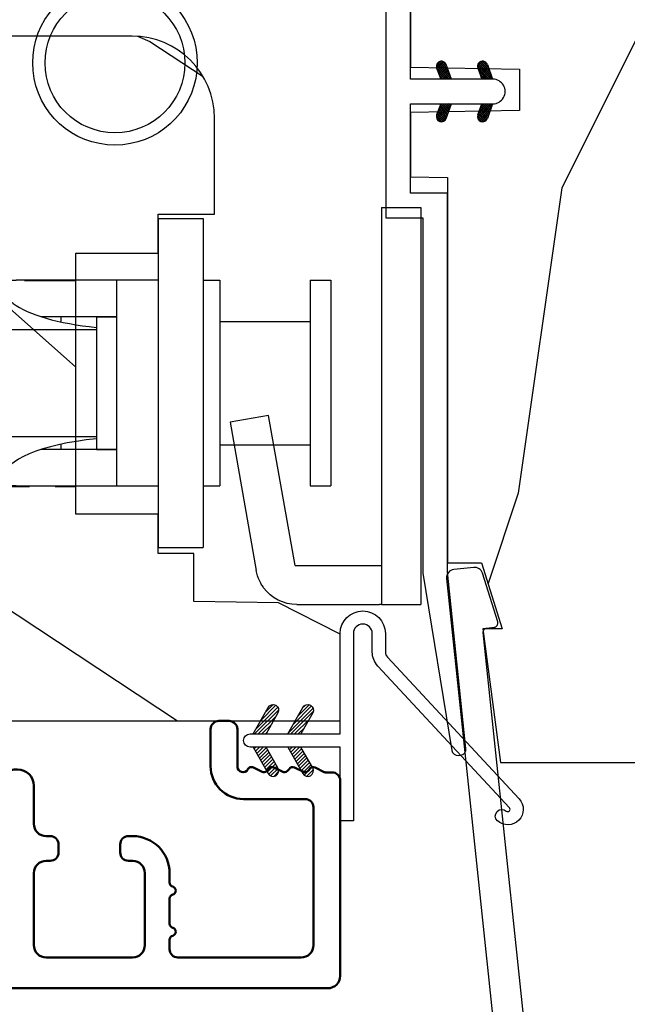
# Model space of a CAD drawing. Units: millimetres. Extents: x 986 to 31025, y -2147 to 1288.
# Drawn here: x 6198 to 6227, y -1834 to -1786 of the extents above; entities that cross this region are included whole.
import ezdxf

# ---------------------------------------------------------------- set-up
doc = ezdxf.new("R2010")
doc.units = ezdxf.units.MM
doc.header["$MEASUREMENT"] = 0
doc.header["$PDMODE"] = 3
doc.linetypes.add('Continuous2', pattern=[0])
doc.linetypes.add('HIDDEN', pattern=[0.375, 0.25, -0.125])
for name, color, linetype in [('COUPE-FROID', 30, 'Continuous'), ('Dimensions-Cotes', 7, 'Continuous'), ('Sash colonial-Volet colonial', 4, 'Continuous'), ('Text French-Texte Français', 7, 'Continuous')]:
    doc.layers.add(name, color=color, linetype=linetype)
doc.styles.add('Century-10', font='GOTHIC.TTF', dxfattribs={"height": 10})
doc.dimstyles.new('1-1', dxfattribs={"dimtxt": 10, "dimasz": 10, "dimexe": 10, "dimexo": 10, "dimgap": 10, "dimtad": 0, "dimtih": 1, "dimtoh": 1, "dimdec": 1, "dimzin": 0, "dimdsep": 46, "dimtxsty": 'Century-10', "dimcen": 0, "dimadec": 1, "dimazin": 0, "dimtfac": 1, "dimtdec": 1, "dimtofl": 0, "dimtmove": 0, "dimatfit": 3, "dimfxl": 0, "dimtolj": 1, "dimtzin": 0, "dimarcsym": 0})
pattern_1 = [(45.00000000000001, (-4.718514817803054e-05, -0.0500131363304348), (-0.08838834764831847, 0.08838834764831842), [])]

# ---------------------------------------------------------------- blocks, each defined once
blk = doc.blocks.new('*D776')
at = {"layer": 'Defpoints', "color": 0, "transparency": 16777216}
for p in [(6558.19542864019, -1796.147100396601), (5901.195450719832, -1807.796845438217), (6558.19542864019, -1966.115088549157)]:
    blk.add_point(p, dxfattribs=at)
at = {"layer": 'Text French-Texte Français', "color": 0, "lineweight": -2, "transparency": 16777216}
for p, q in [((6558.19542864019, -1806.147100396601), (6558.19542864019, -1976.115088549157)), ((5901.195450719832, -1817.796845438217), (5901.195450719832, -1976.115088549157)), ((5911.195450719832, -1966.115088549157), (6117.548525666104, -1966.115088549157)), ((6548.19542864019, -1966.115088549157), (6327.201822742923, -1966.115088549157))]:
    blk.add_line(p, q, dxfattribs=at)
at = {"layer": 'Text French-Texte Français', "color": 0, "transparency": 16777216}
for points in [[(5911.195450719832, -1964.448421882491), (5911.195450719832, -1967.781755215824), (5901.195450719832, -1966.115088549157)], [(6548.19542864019, -1964.448421882491), (6548.19542864019, -1967.781755215824), (6558.19542864019, -1966.115088549157)]]:
    blk.add_solid(points, dxfattribs=at)
at = {"layer": 'Text French-Texte Français', "color": 0, "transparency": 16777216, "insert": (6222.375174204513, -1966.115088549157), "char_height": 10, "attachment_point": 5, "style": 'Century-10'}
blk.add_mtext('\\A1;LARGEUR EXTÉRIEURE CADRE', dxfattribs=at)
blk = doc.blocks.new('*D774')
at = {"layer": 'Defpoints', "color": 0, "transparency": 16777216}
for p in [(6161.25171882734, -1820.906026893543), (6298.139169936891, -1820.908769753382), (6298.139169936891, -1924.100068745493)]:
    blk.add_point(p, dxfattribs=at)
at = {"layer": 'Dimensions-Cotes', "color": 0, "lineweight": -2, "transparency": 16777216}
for p, q in [((6161.25171882734, -1830.906026893543), (6161.25171882734, -1934.100068745493)), ((6298.139169936891, -1830.908769753382), (6298.139169936891, -1934.100068745493)), ((6171.25171882734, -1924.100068745493), (6182.870074971996, -1924.100068745493)), ((6288.139169936891, -1924.100068745493), (6284.657974360167, -1924.100068745493))]:
    blk.add_line(p, q, dxfattribs=at)
at = {"layer": 'Dimensions-Cotes', "color": 0, "transparency": 16777216}
for points in [[(6171.25171882734, -1922.433402078826), (6171.25171882734, -1925.76673541216), (6161.25171882734, -1924.100068745493)], [(6288.139169936891, -1922.433402078826), (6288.139169936891, -1925.76673541216), (6298.139169936891, -1924.100068745493)]]:
    blk.add_solid(points, dxfattribs=at)
at = {"layer": 'Dimensions-Cotes', "color": 0, "transparency": 16777216, "insert": (6233.764024666081, -1924.100068745493), "char_height": 10, "attachment_point": 5, "style": 'Century-10'}
blk.add_mtext('\\A1;136.9 [5 3/8"]', dxfattribs=at)
blk = doc.blocks.new('BB-089')
at = {"color": 181}
blk.add_line((5.030826649614028, -10.69999999999709), (5.030826649614028, -10.69999999999709), dxfattribs=at)
at = {"color": 181, "lineweight": 50}
blk.add_lwpolyline([(-46.97924132182561, -0.4269493281708492, -0.434102458797881), (-46.58015018723381, 3.637978807091713e-12), (-42.4320319135004, 9.094947017729282e-12, -0.4142135623722903), (-41.83203191350003, -0.5999999999912689), (-41.83203191350003, -0.9000000000032742, 0.414213562371763), (-41.23203191349785, -1.500000000001819), (-38.93203191349858, -1.500000000001819, -0.414213562373095), (-38.33203191349821, -2.100000000002183), (-38.33203191349821, -2.400000000005093, -0.414213562373095), (-38.93203191349858, -3.000000000003638), (-42.07461435146251, -3.000000000001819, -0.2779603782640859), (-43.22388416152353, -2.307600941057899, 0.9349184166584277), (-44.90197686280044, -3.055151374101115, 0.2592592214917639), (-37.65783473782176, -9.301980043501317, 0.4753869667671996), (-36.09413967708679, -8.029005214426434), (-36.09413967708679, -7.401389573418783, -0.4142135623725632), (-34.2941396770857, -5.601389573421329), (-34.09413967708497, -5.601389573421329, -0.414213562373095), (-33.69413967708533, -6.001389573420965), (-33.69413967708533, -6.401389573418783, -0.414213562373095), (-34.09413967708497, -6.801389573418419), (-34.29413967708388, -6.801389573420238, 0.414213562373095), (-34.89413967708424, -7.401389573419692), (-34.89413967708424, -10.90136275108671, 0.4142135623730949), (-34.29413967708388, -11.50136275108525), (-30.09413967708497, -11.50136275108707, 0.414213562373896), (-29.4941396770846, -10.90136275108671), (-29.4941396770846, -7.401389573420602, 0.4142135623722904), (-30.09413967708497, -6.801389573418419), (-30.2941396770857, -6.801389573418419, -0.414213562373095), (-30.69413967708533, -6.401389573418783), (-30.69413967708533, -6.001389573420965, -0.414213562373095), (-30.2941396770857, -5.601389573421329), (-30.09413967708497, -5.601389573423148, 0.414213562373095), (-29.4941396770846, -5.001389573422784), (-29.4941396770846, -3.155889573419699, -0.414213562373095), (-28.69413967708533, -2.355889573420427), (-28.63046387147318, -2.355889573420427, -0.2244763270160046), (-28.01221243436163, -2.648183791978568), (-27.37091637238154, -3.429112878126034, -0.6681786379237845), (-27.54769306767776, -3.855889573420427), (-28.09413967708565, -3.855889573420427, 0.4142135623731781), (-28.29413967708564, -4.055889573420473), (-28.29413967708388, -10.90136275108671, 0.414213562373095), (-27.69413967708533, -11.50136275108525), (-11.69413967708533, -11.50136275108525, 0.4142135623733585), (-11.09413967708315, -10.90136275108671), (-11.09413967708491, -4.055889573420359, 0.4142135623730534), (-11.2941396770849, -3.855889573420427), (-11.84058628649109, -3.855889573420427, -0.6681786379196869), (-12.01736298178912, -3.429112878126034), (-11.37606691980903, -2.648183791978568, -0.2244763270160045), (-10.75781548269748, -2.355889573420427), (-10.69413967708533, -2.355889573420427, -0.414213562373095), (-9.89413967708606, -3.155889573419699), (-9.89413967708424, -5.001389573422784, 0.4142135623730949), (-9.294139677085695, -5.601389573423148), (-9.094139677084968, -5.601389573421329, -0.414213562373095), (-8.694139677085332, -6.001389573420965), (-8.694139677085332, -6.401389573418783, -0.414213562373095), (-9.094139677084968, -6.801389573418419), (-9.294139677085695, -6.801389573418419, 0.4142135623730951), (-9.89413967708424, -7.401389573420602), (-9.89413967708424, -10.90136275108671, 0.4142135623730949), (-9.294139677083876, -11.50136275108525), (-5.094139677088606, -11.50136275108525, 0.414213562373095), (-4.494139677090061, -10.90136275108671), (-4.494139677088242, -7.401389573420602, 0.4142135623725677), (-5.094139677088606, -6.801389573418419), (-5.294139677089333, -6.801389573418419, -0.414213562373095), (-5.69413967708897, -6.401389573418783), (-5.69413967708897, -6.001389573420965, -0.414213562373095), (-5.294139677089333, -5.601389573421329), (-5.094139677086787, -5.601389573421329, -0.4142135623725632), (-3.294139677087514, -7.401389573420431), (-3.294139677085184, -7.864077853711876, 0.3419987131196749), (-3.144139679905322, -8.057727017381524, -0.7745966692413964), (-3.144139679905322, -8.445025344720818, 0.3419987131196323), (-3.294139677084786, -8.638674508390523), (-3.294139677084786, -9.864077816112058, 0.341998713119623), (-3.144139679905322, -10.05772697978176, -0.774596669241375), (-3.144139679905322, -10.44502530712106, 0.3419987131196348), (-3.294139677085184, -10.6386744707907), (-3.294139677082057, -11.10136275108528, 0.414213562372559), (-2.894139677082421, -11.50136275108525), (3.09999999998945, -11.50136275108525, 0.414213562373095), (3.699999999987995, -10.90136275108671), (3.699999999989814, -4.200000000002547, 0.414213562373095), (3.299999999990177, -3.80000000000291), (0.3000000000029104, -3.80000000000291, -0.4142135623714979), (-1.30000000000291, -2.200000000010732), (-1.30000000000291, -0.3999999999996362, -0.414213562373095), (-0.9000000000032742, 0), (-0.3999999999996362, 0, -0.414213562373095), (0, -0.3999999999996362), (-1.818989403545856e-12, -2.200000000002547, 0.3168089529982038), (0.198943749504906, -2.482467049825573, 0.3848691880012012), (0.5088325008109678, -2.354645029663516, -0.4207596768583059), (0.7794303766495432, -2.262122160259423), (1.213345373333141, -2.480949184213387, 0.1682775418291179), (1.310655821711407, -2.494033438688348, 0.220674392027259), (1.514072195968765, -2.344419268050842, -0.4039525268301628), (1.779430376649543, -2.262122160259423), (2.213345373333141, -2.480949184213387, 0.1682775418291179), (2.310655821711407, -2.494033438688348, 0.220674392027259), (2.514072195968765, -2.344419268050842, -0.4039525268301628), (2.779430376649543, -2.262122160259423), (3.213345373324046, -2.480949184213387, 0.1682775418299999), (3.310655821711407, -2.494033438688348, 0.2206743920232278), (3.514072195968765, -2.344419268049933, -0.4039525268314559), (3.779430376649543, -2.262122160255785), (4.219260959958774, -2.483932464871032, 0.117305786234003), (4.286804241295613, -2.500000000003638), (4.600000000024011, -2.500000000029104, -0.4142135623488499), (4.999999999992724, -2.900000000026921), (4.999999999990905, -12.40136275109035, -0.414213562373095), (4.39999999999236, -13.00136275108889), (-38.55963304952456, -13.00136275108889, -0.414213562373095), (-39.05963304952456, -12.50136275108889), (-39.05963304952456, -10.84660312246342, 0.3190548087954465), (-39.39505248279329, -10.37446623865253, -0.300580433036906)], format="xyb", close=True, dxfattribs=at)
blk = doc.blocks.new('BB-097')
at = {"color": 2, "linetype": 'Continuous2', "lineweight": -3}
for p, q in [((-6.669043251073163, -0.89619423080876), (-6.434285282462952, -0.6614362622058252)), ((-6.668816674340633, -0.8920441459777066), (-6.369294896147039, -1.191565924164024)), ((-6.65676244066708, -0.9864803920063423), (-6.344728290125204, -0.6744462414644659)), ((-6.64871402370045, -0.8095798250142252), (-6.208033620147035, -1.25026022856764)), ((-6.622658903179399, -1.054943826122326), (-6.269032430740481, -0.7013173536688555)), ((-6.609287035716989, -0.7464398414012976), (-6.04677234414703, -1.308954532971256)), ((-6.57082226935745, -1.105674163889489), (-6.193835062775179, -0.7286869573144941)), ((-6.55351976568636, -0.6996401398355374), (-5.885511068147025, -1.367648837374873)), ((-6.504819966445211, -1.142238832588191), (-6.118637694817153, -0.7560565609455807)), ((-6.482237003066984, -0.6683559308585245), (-5.80000176642352, -1.350591167501989)), ((-6.429622598487185, -1.169608436219278), (-6.043440326851851, -0.7834261645766674)), ((-6.383522284784704, -0.6645036775444169), (-5.80000176642352, -1.248024195912876)), ((-6.354425230521883, -1.196978039850364), (-5.968242958886549, -0.810795768207754)), ((-6.279227862556581, -1.224347643481451), (-5.893045590921247, -0.8381653718533926)), ((-6.229897794233693, -0.7155611964990385), (-5.80000176642352, -1.145457224309212)), ((-6.204030494591279, -1.251717247112538), (-5.817848222955945, -0.8655349754844792)), ((-6.128833126625977, -1.279086850758176), (-5.80000176642352, -0.950255490548443)), ((-6.068636518233689, -0.7742555009026546), (-5.80000176642352, -1.042890252705547)), ((-5.907375242226408, -0.8329498053062707), (-5.80000176642352, -0.9403232811164344)), ((-5.80000176642352, -0.8720305544411531), (-5.80000176642352, -1.398771677966579)), ((-4.600001766419155, -1.28876006451901), (-3.972990011512593, -0.6617483096051728)), ((-4.06158963991038, -0.6760645666363416), (-4.600001766419155, -0.8720305544411531)), ((-4.600001766419155, -1.391327036108123), (-3.887628986885829, -0.6789542565820739)), ((-4.600001766419155, -1.186193092915346), (-4.106058628232859, -0.6922499547363259)), ((-4.600001766419155, -1.083626121311681), (-4.267319904232863, -0.750944259139942)), ((-4.600001766419155, -0.9810591497225687), (-4.428581180240144, -0.8096385635435581)), ((-4.600001766419155, -0.8784921781189041), (-4.589842456240149, -0.8683328679471742)), ((-4.600001766419155, -0.9095196219423087), (-4.241304748160474, -1.268216640193714)), ((-4.552289651830506, -0.8546647649200168), (-4.166107380202448, -1.240847036562627)), ((-4.47709228387248, -0.8272951612889301), (-4.09091001222987, -1.213477432931541)), ((-4.450445354326803, -1.34433759561216), (-3.822454086686776, -0.7163463279721327)), ((-4.401894915907178, -0.7999255576578435), (-4.015712644271844, -1.186107829285902)), ((-4.326697547941876, -0.7725559540267568), (-3.940515276306542, -1.158738225654815)), ((-4.289184078319522, -1.285643291208544), (-3.773256416905497, -0.7697156297945185)), ((-4.251500179976574, -0.7451863503956702), (-3.867427355493419, -1.129259174864274)), ((-4.176302812011272, -0.7178167467500316), (-3.8065683966488, -1.087551162127056)), ((-4.127922802319517, -1.226948986804928), (-3.740418655783287, -0.8394448402686976)), ((-4.10110544404597, -0.690447143118945), (-3.762196820032841, -1.02935576713935)), ((-4.022849747045257, -0.6661358685232699), (-3.734673327315249, -0.954312288260553)), ((-3.966661526319513, -1.168254682401312), (-3.731667924890644, -0.9332610809797188)), ((-3.918198108134675, -0.6682205358374631), (-3.738159669803281, -0.848258974176133)), ((-6.643225390209409, -1.020202401705319), (-6.535636538770632, -1.12779125313682)), ((-6.053635758660675, -1.306456454389263), (-5.80000176642352, -1.052822462137556)), ((-5.978438390702649, -1.33382605802035), (-5.80000176642352, -1.15538943374122)), ((-5.903241022737348, -1.361195661651436), (-5.80000176642352, -1.257956405344885)), ((-5.828043654772046, -1.388565265282523), (-5.80000176642352, -1.360523376933997)), ((-4.600001766419155, -1.012086593531421), (-4.316502116125776, -1.2955862438248)), ((-4.600001766419155, -1.114653565135086), (-4.391699484091077, -1.322955847455887)), ((-4.600001766419155, -1.398771677966579), (-3.892298306047451, -1.14118868370133)), ((-4.600001766419155, -1.217220536738751), (-4.466896852056379, -1.350325451101526)), ((-4.600001766419155, -1.319787508327863), (-4.542094220014405, -1.377695054732612)), ((-6.666640934425232, -2.945131346132257), (-6.385523096148972, -2.664013507848722)), ((-6.661748070553585, -2.847885210125241), (-6.28875221969065, -3.220881060988177)), ((-6.658228301959753, -2.834151742063113), (-6.497962655979791, -2.673886096090428)), ((-6.641708086237486, -3.022765469533624), (-6.30659009757801, -2.687647480881424)), ((-6.631291981997492, -2.775774327092222), (-6.127490943690646, -3.279575365391793)), ((-6.598394571716199, -3.082018926608725), (-6.231392729612708, -2.71501708451251)), ((-6.5831406822399, -2.721358655238873), (-5.966229667690641, -3.338269669795409)), ((-6.539666790769843, -3.12585811727331), (-6.156195361654682, -2.742386688143597)), ((-6.520219360769261, -2.6817130051204), (-5.804968391690636, -3.396963974199025)), ((-6.467180265324714, -3.155938563417294), (-6.08099799368938, -2.769756291774684)), ((-6.437473904414219, -2.661891489871778), (-5.80000176642352, -3.299363627869752)), ((-6.391982897359412, -3.183308167048381), (-6.005800625724078, -2.797125895420322)), ((-6.338413892932294, -2.676064566636342), (-5.80000176642352, -2.872030554441153)), ((-6.31678552939411, -3.210677770679467), (-5.930603257758776, -2.824495499051409)), ((-6.310616393784585, -2.686182028905023), (-5.80000176642352, -3.196796656266088)), ((-6.241588161428808, -3.238047374325106), (-5.855405889793474, -2.851865102682495)), ((-6.149355117777304, -2.744876333308639), (-5.80000176642352, -3.094229684676975)), ((-5.9880938417773, -2.803570637712255), (-5.80000176642352, -2.99166271307331)), ((-5.826832565770019, -2.862264942115871), (-5.80000176642352, -2.889095741469646)), ((-4.600001766419155, -3.340099496475887), (-3.926882909108826, -2.666980639158282)), ((-4.600001766419155, -3.237532524872222), (-4.030588480163715, -2.668119238616782)), ((-4.061589639903104, -2.676064566636342), (-4.600001766419155, -2.872030554441153)), ((-4.600001766419155, -3.134965553268557), (-4.186601304689248, -2.721565091545926)), ((-4.600001766419155, -3.032398581679445), (-4.347862580689252, -2.780259395949543)), ((-4.600001766419155, -2.92983161007578), (-4.509123856696533, -2.838953700353159)), ((-4.589929352958279, -2.868364495763672), (-4.203747081322945, -3.25454676739173)), ((-4.530988030783192, -3.373652732436312), (-3.853074064754765, -2.695738766400609)), ((-4.514731984992977, -2.840994892132585), (-4.128549713357643, -3.227177163760643)), ((-4.439534617027675, -2.813625288486946), (-4.053352345392341, -3.199807560129557)), ((-4.369726754775911, -3.314958428032696), (-3.795382914941001, -2.740614588183234)), ((-4.364337249062373, -2.78625568485586), (-3.978154977427039, -3.17243795649847)), ((-4.289139881104347, -2.758886081224773), (-3.902957609461737, -3.145068352867384)), ((-4.213942513139045, -2.731516477593686), (-3.835239960775652, -3.110219029957079)), ((-4.208465478775906, -3.25626412362908), (-3.754690566740464, -2.802489211579086)), ((-4.138745145173743, -2.7041468739626), (-3.782353028182115, -3.060538990946952)), ((-4.063547777208441, -2.676777270316961), (-3.745999840713921, -2.994325206818758)), ((-3.975853435716999, -2.661904640219291), (-3.730347941826039, -2.907410134110251)), ((-6.666569658729713, -2.945630593545502), (-6.450013495697931, -3.16218675658456)), ((-5.80000176642352, -3.398771677952027), (-6.507705226780672, -3.14118868370133)), ((-6.166390793470782, -3.265416977956193), (-5.80000176642352, -2.899027950901655)), ((-6.09119342550548, -3.292786581587279), (-5.80000176642352, -3.001594922505319)), ((-6.015996057540178, -3.320156185218366), (-5.80000176642352, -3.104161894094432)), ((-5.940798689574876, -3.347525788849453), (-5.80000176642352, -3.206728865698096)), ((-5.865601321609574, -3.374895392495091), (-5.80000176642352, -3.309295837301761)), ((-4.600001766419155, -2.960859053899185), (-4.278944449288247, -3.281916371037369)), ((-4.600001766419155, -3.063426025502849), (-4.354141817253549, -3.309285974668455)), ((-3.892298306047451, -3.14118868370133), (-4.600001766419155, -3.398771677966579)), ((-4.600001766419155, -3.165992997091962), (-4.429339185211575, -3.336655578299542)), ((-4.600001766419155, -3.268559968695627), (-4.504536553176877, -3.364025181930629)), ((-4.047204202775902, -3.197569819225464), (-3.731730005027202, -2.882095621476765)), ((-3.884529958675557, -3.137462546714232), (-3.748498857865343, -3.001431445911294)), ((-4.600001766419155, -3.371126940284739), (-4.579733921142179, -3.391394785561715))]:
    blk.add_line(p, q, dxfattribs=at)
blk.add_lwpolyline([(-37.49091418499302, -1.736866007355275), (-37.48051308376307, -1.835825875241426, 0.4142135623723527), (-37.15079797617364, -2.102823904875557), (-28.56100230722222, -1.19999999999709), (-10.14221426728909, -1.19999999999709), (-10.14221426728909, 0.5999999991763616), (-5.800001766416244, 0.5999999991763616), (-5.80000176642352, -0.8720305544411531), (-6.338413892932294, -0.6760645666363416, 0.9999999999999963), (-6.507705226783401, -1.141188683704925), (-5.80000176642352, -1.398771677966579), (-5.80000176642352, -3.408293650500127, 1.000004204461909), (-4.600001766419155, -3.40829330708948), (-4.600001766419155, -1.398771677966579), (-4.600001766419155, -0.8720305544411531), (-4.600001766419155, 0.5999999991763616), (8.412825991399586e-12, 0.5999999991763616), (8.412825991399586e-12, 1.799999999173451), (-11.34221426729346, 1.799999999173451), (-11.34221426729346, 0), (-28.62389164238994, 0), (-37.24098317701282, -1.409441656302079, 0.3974973418066625)], format="xyb", close=True, dxfattribs=at)
for centre, radius, start, end in [((-3.976943972977779, -0.908626625168445), 0.2474873734135617, 290.0000000010295, 110.0000000015563), ((-6.423059559856483, -2.908626625168836), 0.2474873734153732, 69.99999999998263, 249.9999999999826), ((-3.976943972978916, -2.908626625168836), 0.2474873734156195, 290.0000000000174, 110.0000000004057)]:
    blk.add_arc(centre, radius, start, end, dxfattribs=at)
blk = doc.blocks.new('BB-093')
h = blk.add_hatch()
h.set_pattern_fill('WOOD1', color=1, scale=30, angle=45, pattern_type=2)
h.set_pattern_definition([(261.8699, (-12.72792206135786, 29.698484809835), (21.21319907757999, 106.0660180495853), [15, -135]), (251.5651, (6.363961030678928, 36.06244584051392), (4.563926263401186e-05, -42.42641678491383), [33.54102, -33.54102]), (243.4349, (16.97056274847714, 25.45584412271571), (-21.21324652746686, -63.63958565313664), [18.97368, -75.89466])])
h.paths.add_polyline_path([(14.25, -40.1), (6.750000000000001, -39.96908701303837), (6.75, -37.23091298696164), (14.25, -37.1), (14.25, 0), (-14.25, 0), (-14.25, -37.1), (-6.749999999999998, -37.23091298696163), (-6.75, -39.96908701303837), (-14.25, -40.1), (-14.25, -69), (-13.05000961375392, -69.02094591010516), (-13.05000961376568, -73.04186136498403), (-7.750000000000231, -73.13437337691249), (-7.750000000000231, -75.14934935302625), (-13.05000961375386, -75.24186136497156), (-13.05000961375386, -78.36739296322246), (-11.25000961375677, -78.3988120800932), (-11.25000961375677, -97.13765460632203), (-9.588640368559368, -97.13765460632203), (-8.587326788002322, -100.3505405896212), (-9.525579312602524, -100.3505405896212), (-8.670451063785544, -106.8447367064873), (8.670451063785544, -106.8447367064873), (9.52557931260252, -100.3505405896212), (8.587326788002322, -100.3505405896212), (9.588640368559371, -97.13765460632203), (11.25000961375677, -97.13765460632203), (11.25000961375677, -78.3988120800932), (13.05000961375386, -78.36739296322246), (13.05000961375386, -75.24186136497156), (7.750000000000231, -75.14934935302625), (7.75000000000023, -73.13437337691249), (13.05000961376568, -73.04186136498403), (13.05000961375392, -69.02094591010516), (14.25, -69)])
at = {"color": 4}
blk.add_lwpolyline([(-13.05000961375392, -69.02094591010516), (-13.05000961376568, -73.04186136498403), (-7.750000000000231, -73.13437337691249), (-7.750000000000231, -75.14934935302625), (-13.05000961375386, -75.24186136497156), (-13.05000961375386, -78.36739296322246), (-11.25000961375677, -78.3988120800932), (-11.25000961375677, -97.13765460632203), (-9.588640368559371, -97.13765460632203), (-8.587326788002322, -100.3505405896212), (-9.525579312602522, -100.3505405896212), (-8.670451063785544, -106.8447367064873), (8.670451063785544, -106.8447367064873)], dxfattribs=at)
blk = doc.blocks.new('BB-091')
at = {"color": 181}
blk.add_lwpolyline([(30.63656160047503, 10.93596080784255), (30.73822265356739, 9.968720497936829, -0.3535650037558558), (30.45888326343265, 9.550603372968453), (28.08401600756133, 8.81046293609188, -0.4732247485926497), (27.82560765998369, 8.980460043877883), (27.78889584488797, 9.329512514403405, 0.4141928787900561), (27.56908724998937, 9.50749715451002), (1.858188614695791, 6.805172815469177, 0.3838640350357588), (1.500000000002728, 6.407364057321956), (1.499999999999886, 1.387298308539016, 0.3419987131196565), (1.649999997179748, 1.193649144869369, -0.7745966692413955), (1.649999997179748, 0.806350817530074, 0.341998713119632), (1.500000000000227, 0.612701653860313), (1.499999999999773, -0.6127016538612224, 0.3419987131196362), (1.649999997179748, -0.8063508175307561, -0.77459666924136), (1.649999997179975, -1.193649144870278, 0.3419987131196409), (1.500000000000227, -1.387298308539698), (1.499999999997272, -6.407364057322866, 0.3838640350357591), (1.858188614690334, -6.805172815470087), (27.56907284489353, -9.507495640474417, 0.414213562373166), (27.78888291662065, -9.329496954054093), (27.82609914909244, -8.97540815470029, -0.4732848177174958), (28.0845116044793, -8.805372000569605), (30.45937886035153, -9.545512437449815, -0.357510765027766), (30.73817146587044, -9.96920751632615), (30.63656160047594, -10.93596080784346, -0.4142135623717033), (30.19694145702215, -11.29195818068229), (0.3581886146894249, -8.155778881913193, -0.3838640350357591), (-3.637978807091713e-12, -7.757970123765972), (3.637978807091713e-12, 7.757970123765972, -0.3838640350357588), (0.3581886146967008, 8.155778881913193), (30.19694145702215, 11.29195818068229, -0.4142135623717713)], format="xyb", close=True, dxfattribs=at)
blk = doc.blocks.new('CF-114')
h = blk.add_hatch()
h.set_pattern_fill('ANSI31', color=256, angle=1.272221872585407e-14)
h.set_pattern_definition(pattern_1)
h.paths.add_polyline_path([(1.796035562818574, 4.219387261992225, 0.9303978350195479), (1.335808313401444, 3.913545875623086), (1.91045414754435, 2.896864784444361), (2.543548267517416, 2.896864784444361)])
h.paths.add_polyline_path([(3.508549106298041, 4.186156277124283, 1), (3.026238395948646, 3.913545875623313), (3.600884230091609, 2.896864784444361), (4.237279080419389, 2.896864784444361)])
h = blk.add_hatch()
h.set_pattern_fill('ANSI31', color=256, angle=1.272221872585407e-14)
h.set_pattern_definition(pattern_1)
h.paths.add_polyline_path([(1.910454147544513, 2.256864784444488), (1.335808313401444, 1.240183693265599, 1), (1.818119023750862, 0.9675732917645576), (2.546848997872182, 2.256864784444488)])
h.paths.add_polyline_path([(3.026238395948653, 1.240183693265599, 1), (3.508549106298072, 0.9675732917645576), (4.237279080419389, 2.256864784444488), (3.600884230091722, 2.256864784444488)])
at = {"layer": 'COUPE-FROID'}
blk.add_lwpolyline([(-2.200047185148181, -2.623135215555848), (-2.200047185148181, -1.722290765045145, 0.1893481729060768), (-2.296279004128182, -1.477288016731663), (-8.699564228940536, 5.416442392124411, -0.9556076865800267), (-7.649067884578036, 6.485004319328157, -1.000000000000155), (-8.076570221064562, 6.008725249560841, 0.955607686580006), (-8.23064301823772, 5.85200283357098), (-1.827357793425188, -1.041727575285094, -0.1893481729060768), (-1.56004718514828, -1.722290765045145), (-1.56004718514828, -2.623135215555848, 0.9999999999999999), (-0.6400471851481786, -2.623135215555848), (-0.6400471851481768, 6.476864784444516), (-4.718514817625419e-05, 6.476864784444516), (-4.718514818335962e-05, 2.896864784444588), (4.379952814851789, 2.896864784444361, -0.9999999999999999), (4.379952814851789, 2.256864784444488), (-4.718514817625419e-05, 2.256864784444488), (-4.718514817803054e-05, -2.623135215555848, -0.9999999999999999)], format="xyb", close=True, dxfattribs=at)
for points in [[(2.546848997872189, 2.896864784444361), (1.818119023750867, 4.186156277124283, 1.000000000000069), (1.335808313401429, 3.913545875623313), (1.910454147544421, 2.896864784444361)], [(4.237279080419396, 2.896864784444361), (3.508549106298076, 4.186156277124283, 1.000000000000069), (3.026238395948639, 3.913545875623313), (3.60088423009163, 2.896864784444361)], [(2.546848997872182, 2.256864784444488), (1.818119023750867, 0.9675732917645661, -1.000000000000017), (1.335808313401408, 1.240183693265536), (1.910454147544513, 2.256864784444488)], [(4.237279080419389, 2.256864784444488), (3.508549106298076, 0.9675732917645661, -1.000000000000017), (3.026238395948617, 1.240183693265536), (3.600884230091722, 2.256864784444488)]]:
    blk.add_lwpolyline(points, format="xyb", dxfattribs=at)
blk = doc.blocks.new('BB-098-mp')
h = blk.add_hatch()
h.set_pattern_fill('WOOD1', color=1, scale=30, angle=120, pattern_type=2)
h.set_pattern_definition([(336.8699, (-31.98076211353316, -4.607695154586743), (-96.96152619690803, 47.94228235666634), [15, -135]), (326.5651, (-33.18653347947322, 15.48076211353315), (40.98078350176265, -10.98072059525047), [33.54102, -33.54102]), (318.4349, (-20.19615242270664, 22.98076211353316), (55.98072714693662, -36.96155946978202), [18.97368, -75.89466])])
edge = h.paths.add_edge_path()
edge.add_line((30.87687549357361, -25.15000000000146), (29.13083836971236, -25.15000000000146))
edge.add_line((29.13083836971236, -25.15000000000146), (29.13083836971236, -23.25))
edge.add_line((29.13083836971236, -23.25), (25.13083836971236, -23.25))
edge.add_line((25.13083836971236, -23.25), (25.13083836971236, -10.55000000000291))
edge.add_line((25.13083836971236, -10.55000000000291), (29.13083836971236, -10.55000000000291))
edge.add_line((29.13083836971236, -10.55000000000291), (29.13083836971236, -8.650000000001455))
edge.add_line((29.13083836971236, -8.650000000001455), (31.87687549357361, -8.650000000001455))
edge.add_line((31.87687549357361, -8.650000000001455), (31.87687549357361, -4))
edge.add_arc((27.87687549357361, -4), 4, 0, 90)
edge.add_line((27.87687549357361, 0), (0, 0))
edge.add_line((0, 0), (0, -22.5))
edge.add_arc((0.5, -22.5), 0.5, 180, 270)
edge.add_line((0.5, -23), (2.80000000000291, -23.19999999999709))
edge.add_arc((2.80000000000291, -23.69999999999709), 0.5, 0, 90, ccw=False)
edge.add_line((3.30000000000291, -23.69999999999709), (3.30000000000291, -25.69999999999709))
edge.add_arc((2.80000000000291, -25.69999999999709), 0.5, -90, 0, ccw=False)
edge.add_line((2.80000000000291, -26.19999999999709), (0.5, -26.40000000000873))
edge.add_arc((0.5, -26.90000000000873), 0.5, 90, 180)
edge.add_line((0, -26.90000000000873), (0, -33.30000000000291))
edge.add_line((0, -33.30000000000291), (37.98680503768992, -33.30000000000291))
edge.add_line((37.98680503768992, -33.30000000000291), (37.98680503768992, -29.08565371011851))
edge.add_line((37.98680503768992, -29.08565371011851), (34.98677189025081, -27.54893246054754))
edge.add_line((34.98677189025081, -27.54893246054754), (30.87687549357361, -27.49864887779404))
edge.add_line((30.87687549357361, -27.49864887779404), (30.87687549357361, -25.15000000000146))
at = {"color": 4}
blk.add_line((30.87687549357361, -27.49864887778676), (30.87687549357361, -25.15000000000146), dxfattribs=at)
blk.add_lwpolyline([(30.87687549357361, -25.15000000000146), (29.13083836971236, -25.15000000000146), (29.13083836971236, -23.25), (25.13083836971236, -23.25), (25.13083836971236, -10.55000000000291), (29.13083836971236, -10.55000000000291), (29.13083836971236, -8.650000000001455), (31.87687549357361, -8.650000000001455), (31.87687549357361, -4, 0.414213562373095), (27.87687549357361, 0), (0, 0), (0, -22.5, 0.414213562373095), (0.5, -23), (2.80000000000291, -23.19999999999709, -0.414213562373095), (3.30000000000291, -23.69999999999709), (3.30000000000291, -25.69999999999709, -0.414213562373095), (2.80000000000291, -26.19999999999709), (0.5, -26.40000000000873, 0.414213562373095), (0, -26.90000000000873), (0, -33.30000000000291), (37.98680503768992, -33.30000000000291), (37.98680503768992, -29.08565371011851), (34.98677189025081, -27.54893246054754), (30.87687549357361, -27.49864887779404)], format="xyb", close=True, dxfattribs=at)
at = {"color": 4, "linetype": 'HIDDEN', "ltscale": 10}
blk.add_lwpolyline([(15.38083836971236, 0), (2.680838369713456, 0), (2.680838369713456, -11.90000000000146), (1.630838369712365, -11.90000000000146), (1.630838369712365, -21.90000000000146), (25.13083836971236, -21.90000000000146), (25.13083836971236, -11.90000000000146), (25.13083836971236, -11.90000000000146), (15.38083836971236, -11.90000000000146)], close=True, dxfattribs=at)
blk = doc.blocks.new('CF-026')
at = {"color": 30}
blk.add_lwpolyline([(-0.75, 9.329058411377872), (-1.96032641537613, 8.888535622435, -0.810152513298261), (-2.183954090198768, 9.246769351126403), (-0.75, 10.62905841137783), (-0.75, 11.32905841137787), (-1.96032641537613, 10.888535622435, -0.810152513298261), (-2.183954090198768, 11.2467693511264), (-0.75, 12.62905841137783), (-0.4054180495945729, 12.6290584113776, 0.5114803270429501), (0.4054180495950277, 12.62905841137783), (0.75, 12.62905841137783), (2.183954090198768, 11.2467693511264, -0.810152513298261), (1.96032641537613, 10.888535622435), (0.75, 11.32905841137787), (0.75, 10.62905841137783), (2.183954090198768, 9.246769351126403, -0.810152513298261), (1.96032641537613, 8.888535622435), (0.75, 9.329058411377872), (0.75, 7.929058411377781, -10.57207788183704), (-0.75, 7.929058411377781)], format="xyb", close=True, dxfattribs=at)
blk.add_circle((0, 4.000000000002245), 3.4, dxfattribs=at)
blk = doc.blocks.new('Q-084-d')
at = {"color": 3}
for p, q in [((-5.000000000000909, -6.184563972055912e-11), (5.000000000000909, 6.184563972055912e-11)), ((5.000000000015461, -0.9999999999381544), (5.000000000000909, 6.184563972055912e-11)), ((-4.999999999988177, -1.000000000058208), (-5.000000000000909, -6.184563972055912e-11)), ((-4.999999999988177, -1.000000000058208), (5.000000000015461, -0.9999999999381544)), ((-2.999999999933607, -5.400000000037835), (-2.999999999986358, -1.00000000003638)), ((3.000000000068212, -5.399999999965075), (3.000000000013642, -0.9999999999636202)), ((-4.999999999931788, -5.400000000063301), (5.000000000066393, -5.399999999935972)), ((-4.999999999922693, -6.200000000000728), (-4.999999999931788, -5.400000000063301)), ((5.000000000077307, -6.200000000000728), (5.000000000066393, -5.399999999935972)), ((-7.999999999893589, -6.200000000000728), (8.000000000104592, -6.200000000000728)), ((-7.999999999893589, -8.399999999997817), (-7.999999999893589, -6.200000000000728)), ((8.000000000104592, -8.399999999997817), (8.000000000104592, -6.200000000000728)), ((-7.999999999893589, -8.399999999997817), (8.000000000104592, -8.399999999997817)), ((-4.999999999895408, -8.400000000059663), (-4.999999999869942, -10.4000000000633)), ((5.000000000128239, -10.39999999993961), (5.000000000106411, -8.39999999993961)), ((5.000000000128239, -10.39999999993961), (-4.999999999869942, -10.4000000000633)), ((-4.999999999871761, -10.4000000000633), (-4.999999999846295, -12.49380903146448)), ((-3.229999999847678, -12.49380903144629), (-3.229999999871325, -10.40000000004147)), ((-3.224999999859392, -11.40000000004147), (-3.224999999870306, -10.40000000004147)), ((3.225000000141335, -11.39999999996144), (3.225000000130422, -10.39999999996144)), ((3.230000000127802, -10.3999999999578), (3.230000000153268, -12.49380903136625)), ((5.000000000153705, -12.49380903134079), (5.000000000128239, -10.39999999993961)), ((-3.224999999859392, -11.40000000004147), (3.225000000141335, -11.39999999996144)), ((-2.599999999895772, -23.40000000000146), (-2.599999999895772, -11.4000000000342)), ((2.600000000104956, -23.39999999999782), (2.600000000103137, -11.39999999996871)), ((-4.999999999846295, -12.49380903146448), (-4.999999999809916, -15.30619096865848)), ((-3.22999999982585, -14.09862565913136), (-3.229999999847678, -12.49380903144629)), ((3.230000000153268, -12.49380903136625), (3.230000000173277, -14.09028711138671)), ((5.000000000188265, -15.30619096853479), (5.000000000153705, -12.49380903134079)), ((-3.229999999838583, -13.11906989322233), (-2.97306403948005, -13.11906989321869)), ((2.974855506560743, -13.11906989314593), (3.230000000160544, -13.1190698931423)), ((-4.99999999978445, -17.4000000000633), (-4.999999999809916, -15.30619096865848)), ((5.000000000188265, -15.30619096853479), (5.000000000213731, -17.39999999993961)), ((-4.499999999895408, -15.90000000000146), (-4.108493689963325, -15.90000000000146)), ((-4.499999999895408, -15.90000000000146), (-4.499999999895408, -33.40000000000146)), ((4.600000000101318, -15.89999999999782), (4.90000000010059, -15.89999999999782)), ((4.900000000104228, -33.39999999999782), (4.90000000010059, -15.89999999999782)), ((-4.99999999978445, -17.4000000000633), (-4.499999999897227, -17.40000000005602)), ((4.900000000104228, -17.39999999994325), (5.000000000213731, -17.39999999993961)), ((-2.599999999897591, -33.35012547011502), (-2.599999999895772, -23.40000000000146)), ((2.600000000104956, -23.39999999999782), (2.600000000104956, -33.34987437106611)), ((-3.866666666564015, -33.39999999999782), (-4.499999999895408, -33.40000000000146)), ((-3.866666666564015, -33.39999999999782), (-2.866507320047276, -33.39999999999782)), ((2.86794919253316, -33.40000000000146), (-2.866507320047276, -33.39999999999782)), ((2.86794919253316, -33.40000000000146), (4.600000000104956, -33.40000000000146)), ((4.600000000104956, -33.40000000000146), (4.900000000104228, -33.39999999999782))]:
    blk.add_line(p, q, dxfattribs=at)
for centre, major_axis, ratio, start_param, end_param in [((-4.599999999893953, -9.241671881522052), (4.25585492772958e-14, -6.666666666666375), 0.299999999999974, 0.3754236079810838, 1.241106878430123), ((4.600000000103137, -9.233333333333576), (4.255854927729584e-14, -6.666666666666381), 0.2999999999999741, 5.043400708469196, 6.283185307179622), ((-3.499999999897227, -18.54519570615594), (-2.127927463864792e-14, 3.33333333333319), 0.2999999999999741, 0.3754236079811064, 0.6541610356266734)]:
    blk.add_ellipse(centre, major_axis=major_axis, ratio=ratio, start_param=start_param, end_param=end_param, dxfattribs=at)
for points, knots in [([(-2.866507320047276, -33.39999999999782), (-2.823305767632519, -33.39999999999782), (-2.784771705034473, -33.39914718199725), (-2.649790640590254, -33.39150574860105), (-2.599999999895772, -33.37518390095283), (-2.599999999897591, -33.35012547011502)], [0.2017030889738361, 0.2017030889738361, 0.2017030889738361, 0.2017030889738361, 0.2263151793231565, 0.2263151793231565, 0.301678999283586, 0.301678999283586, 0.301678999283586, 0.301678999283586]), ([(2.600000000104956, -33.34987437106611), (2.600000000103137, -33.37499581895099), (2.649788986081148, -33.39138499065302), (2.785139072798302, -33.39912957765773), (2.824162358249851, -33.39999999999782), (2.86794919253316, -33.40000000000146)], [0.3043866970973658, 0.3043866970973658, 0.3043866970973658, 0.3043866970973658, 0.3797510407541784, 0.3797510407541784, 0.4046371916612811, 0.4046371916612811, 0.4046371916612811, 0.4046371916612811])]:
    blk.add_open_spline(points, degree=3, knots=knots, dxfattribs=at)
blk = doc.blocks.new('Q-085-1')
at = {"color": 3}
for p, q in [((-9.19320131468669, 7.391698868273693), (-8.86326977712065, 9.262833598997105)), ((-8.86326977712065, 9.262833598997105), (-1.652703644674034, 7.991416243668851)), ((-1.900000000006855, 6.105710700762017), (-9.19320131468669, 7.391698868273693)), ((-1.900000000006855, 6.105710700762017), (-1.900000000004354, 1.89999999999884)), ((-6.480149750132114e-12, 6.021800737645435), (-4.149569576838985e-12, 2)), ((-19.30000000000109, 1.899999999988523), (-1.080024958355352e-12, 1.899999999999977)), ((-19.30000000000109, 1.899999999988523), (-19.29999999999995, -1.148237060988322e-11)), ((-1.080024958355352e-12, 1.899999999999977), (0, 0)), ((-19.29999999999995, -1.148237060988322e-11), (0, 0))]:
    blk.add_line(p, q, dxfattribs=at)
for centre, radius, start, end in [((-2.000000000006708, 6.021800737644213), 2.000000000000584, 64.58096924532057, 80.0000000000378), ((-2.00000000000648, 6.021800737644213), 1.999999999999998, 0, 53.72672272650292), ((-2.000000000006139, 1.999999999998835), 2.000000000002033, 357.1340160174396, 0)]:
    blk.add_arc(centre, radius, start, end, dxfattribs=at)
blk.add_open_spline([(-0.8167255403571971, 7.63420935618413), (-0.8710116469771947, 7.674047498165379), (-0.9315048441852696, 7.713771339755084), (-1.045290393372966, 7.780430765482578), (-1.098609808291883, 7.807788948770451), (-1.14152969611132, 7.828186282684356)], degree=3, knots=[0.08354674169410428, 0.08354674169410428, 0.08354674169410428, 0.08354674169410428, 0.1037473680101958, 0.1037473680101958, 0.1234968343900172, 0.1234968343900172, 0.1234968343900172, 0.1234968343900172], dxfattribs=at)

msp = doc.modelspace()

# ---------------------------------------------------------------- block references
for name, p in [('BB-093', (6229.69543968001, -1715.678609979818)), ('CF-026', (6202.280510473922, -1792.507668389017)), ('BB-098-mp', (6175.24505457268, -1787.208769751208))]:
    msp.add_blockref(name, p)
for name, p, rotation in [('BB-097', (6217.245447919115, -1784.699529756318), 90.00000000000001), ('Q-084-d', (6212.776335201225, -1804.07860997764), 270), ('CF-114', (6213.231859610362, -1818.881891043025), 180)]:
    msp.add_blockref(name, p, dxfattribs=dict(rotation=rotation))
at = {"xscale": -1}
for name, p, rotation in [('Q-085-1', (6217.145439679996, -1814.847100394438), 90), ('BB-091', (6229.695478405945, -1843.77887437037), 270)]:
    msp.add_blockref(name, p, dxfattribs=dict(at, rotation=rotation))
at = {"layer": 'Sash colonial-Volet colonial'}
msp.add_blockref('BB-089', (6208.231859610362, -1820.508769753387), dxfattribs=at)

# ---------------------------------------------------------------- dimensions: what is measured, and where the dimension line sits
at = {"layer": 'Dimensions-Cotes'}
dim = msp.add_linear_dim(base=(6298.139169936891, -1924.100068745493), p1=(6161.25171882734, -1820.906026893543), p2=(6298.139169936891, -1820.908769753382), dimstyle='1-1', dxfattribs=at)
dim.commit()
dim.dimension.update_dxf_attribs({"geometry": '*D774', "text_midpoint": (6233.764024666081, -1924.100068745493), "dimtype": 160})
at = {"layer": 'Text French-Texte Français'}
dim = msp.add_linear_dim(base=(6558.19542864019, -1966.115088549157), p1=(5901.195450719832, -1807.796845438217), p2=(6558.19542864019, -1796.147100396601), text='LARGEUR EXTÉRIEURE CADRE', dimstyle='1-1', dxfattribs=at)
dim.commit()
dim.dimension.update_dxf_attribs({"geometry": '*D776', "text_midpoint": (6222.375174204513, -1966.115088549157), "dimtype": 160})

doc.saveas('drawing.dxf')
